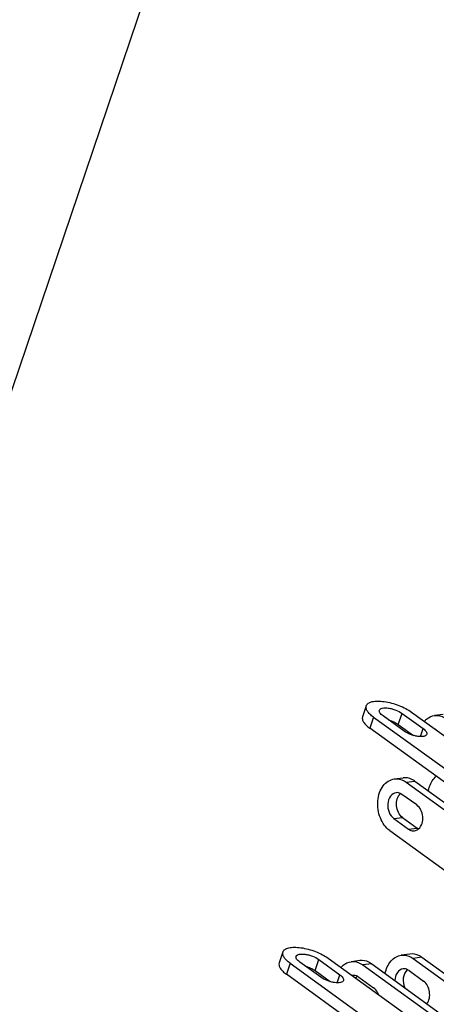
# Model space of a CAD drawing. Units: millimetres. Extents: x -3934 to -2884, y 558 to 1301.
# Drawn here: x -3128 to -3102, y 994 to 1056 of the extents above; entities that cross this region are included whole.
import ezdxf

# ---------------------------------------------------------------- set-up
doc = ezdxf.new("R2010")
doc.units = ezdxf.units.MM
doc.layers.add('_26_DATUM_AXIS', color=7, linetype='Continuous')

msp = doc.modelspace()

# ---------------------------------------------------------------- linework, layer by layer
at = {"color": 7}
for p, q in [((-3182.6327, 872.634), (-3058.9717, 1238.2098)), ((-3106.0536, 1013.041), (-3106.2898, 1012.343)), ((-3103.1944, 1012.6374), (-3098.4103, 1009.1792)), ((-3105.5974, 1012.3232), (-3096.4943, 1005.743)), ((-3101.202, 1012.4947), (-3101.7513, 1012.4228)), ((-3096.7304, 1005.045), (-3105.8335, 1011.6252)), ((-3104.2857, 1008.4223), (-3103.7365, 1008.4941)), ((-3102.9931, 1008.2857), (-3098.9155, 1005.3382)), ((-3103.5423, 1008.2139), (-3099.0429, 1004.9615)), ((-3102.8737, 1006.7804), (-3103.8006, 1007.4505)), ((-3104.3138, 1005.9212), (-3103.3902, 1005.2536)), ((-3103.7645, 1005.993), (-3102.8409, 1005.3254)), ((-3104.5753, 1005.1602), (-3100.0759, 1001.9077)), ((-3111.307, 997.5106), (-3111.5431, 996.8126)), ((-3108.4478, 997.107), (-3103.6637, 993.6488)), ((-3103.2972, 997.3772), (-3103.8464, 997.3054)), ((-3103.103, 997.097), (-3097.3658, 992.9498)), ((-3102.5538, 997.1688), (-3083.7496, 983.5763)), ((-3110.8508, 996.7927), (-3101.7477, 990.2126)), ((-3106.4554, 996.9642), (-3107.0047, 996.8924)), ((-3106.2613, 996.684), (-3100.524, 992.5369)), ((-3105.712, 996.7559), (-3086.9078, 983.1633)), ((-3101.9838, 989.5146), (-3111.0869, 996.0947)), ((-3106.5162, 995.9182), (-3105.5926, 995.2506)), ((-3103.358, 996.3312), (-3102.4344, 995.6636))]:
    msp.add_line(p, q, dxfattribs=at)
at = {"color": 9}
for p, q in [((-3105.5974, 1012.3232), (-3105.8335, 1011.6252)), ((-3103.5423, 1008.2139), (-3102.9931, 1008.2857)), ((-3104.3138, 1005.9212), (-3103.7645, 1005.993)), ((-3103.3902, 1005.2536), (-3102.8409, 1005.3254)), ((-3102.5538, 997.1688), (-3103.103, 997.097)), ((-3110.8508, 996.7927), (-3111.0869, 996.0947)), ((-3105.712, 996.7559), (-3106.2613, 996.684))]:
    msp.add_line(p, q, dxfattribs=at)
at = {"color": 7}
for centre in [(-3101.5784, 1011.1027), (-3106.8318, 995.5723)]:
    msp.add_arc(centre, 0.4564, 97.412714, 103.471395, dxfattribs=at)
for points, knots in [([(-3106.0536, 1013.0411), (-3106.0322, 1013.1044), (-3105.9542, 1013.1917), (-3105.8156, 1013.2617), (-3105.619, 1013.3211), (-3105.3142, 1013.3457), (-3104.9026, 1013.3123), (-3104.4522, 1013.218), (-3103.997, 1013.0697), (-3103.5716, 1012.8786), (-3103.3112, 1012.7218), (-3103.1944, 1012.6374)], [0, 0, 0, 0, 0.0646895, 0.1043426, 0.1504293, 0.2624273, 0.3978663, 0.5492417, 0.7069077, 0.8604554, 1, 1, 1, 1]), ([(-3105.5974, 1012.3232), (-3105.6781, 1012.3815), (-3105.8196, 1012.4967), (-3105.9818, 1012.6842), (-3106.0715, 1012.8669), (-3106.0705, 1012.9911), (-3106.0536, 1013.0411)], [0, 0, 0, 0, 0.3327174, 0.6071034, 0.8236285, 1, 1, 1, 1]), ([(-3106.2897, 1012.3431), (-3106.3067, 1012.2931), (-3106.3077, 1012.1689), (-3106.2179, 1011.9862), (-3106.0557, 1011.7987), (-3105.9142, 1011.6835), (-3105.8335, 1011.6252)], [0, 0, 0, 0, 0.1763715, 0.3928966, 0.6672826, 1, 1, 1, 1]), ([(-3102.3923, 1012.0587), (-3102.349, 1012.1087), (-3102.1733, 1012.2846), (-3101.9327, 1012.399), (-3101.7516, 1012.4228)], [0, 0, 0, 0, 0.2657477, 1, 1, 1, 1]), ([(-3101.7516, 1012.4228), (-3101.6892, 1012.431), (-3101.4265, 1012.4385), (-3101.1685, 1012.3306), (-3101.0079, 1012.2145)], [0, 0, 0, 0, 0.2410915, 1, 1, 1, 1]), ([(-3104.5753, 1005.1602), (-3104.8434, 1005.3539), (-3105.2564, 1005.9658), (-3105.3801, 1006.8565), (-3105.2378, 1007.551), (-3105.0152, 1007.9879), (-3104.6915, 1008.303), (-3104.419, 1008.4049), (-3104.2853, 1008.4223)], [0, 0, 0, 0, 0.2518156, 0.5295558, 0.6634623, 0.7864709, 0.8973597, 1, 1, 1, 1]), ([(-3104.2853, 1008.4223), (-3104.2229, 1008.4304), (-3103.9605, 1008.4378), (-3103.7028, 1008.3299), (-3103.5423, 1008.2139)], [0, 0, 0, 0, 0.2410758, 1, 1, 1, 1]), ([(-3102.9931, 1008.2857), (-3103.0494, 1008.3264), (-3103.2713, 1008.463), (-3103.5465, 1008.5188), (-3103.736, 1008.4941)], [0, 0, 0, 0, 0.2665676, 1, 1, 1, 1]), ([(-3102.1349, 1007.665), (-3102.1172, 1007.7598), (-3102.0294, 1008.1033), (-3101.8377, 1008.429), (-3101.6417, 1008.598)], [0, 0, 0, 0, 0.2715149, 1, 1, 1, 1]), ([(-3104.1719, 1007.5547), (-3104.3085, 1007.537), (-3104.5891, 1007.3384), (-3104.7292, 1006.8473), (-3104.6574, 1006.3235), (-3104.4479, 1006.0182), (-3104.3138, 1005.9212)], [0, 0, 0, 0, 0.2106999, 0.4671209, 0.7467997, 1, 1, 1, 1]), ([(-3103.7645, 1005.993), (-3103.9894, 1006.1556), (-3104.243, 1006.7134), (-3104.0885, 1007.322), (-3103.8878, 1007.5011)], [0, 0, 0, 0, 0.5078816, 1, 1, 1, 1]), ([(-3102.7518, 1005.2733), (-3102.5498, 1005.4521), (-3102.3904, 1006.0618), (-3102.6491, 1006.6181), (-3102.8737, 1006.7804)], [0, 0, 0, 0, 0.4932779, 1, 1, 1, 1]), ([(-3103.3902, 1005.2536), (-3103.3619, 1005.2331), (-3103.2503, 1005.1645), (-3103.112, 1005.1364), (-3103.0167, 1005.1488)], [0, 0, 0, 0, 0.266353, 1, 1, 1, 1]), ([(-3111.307, 997.5107), (-3111.2856, 997.574), (-3111.2076, 997.6613), (-3111.0689, 997.7313), (-3110.8724, 997.7907), (-3110.5676, 997.8153), (-3110.156, 997.7819), (-3109.7056, 997.6875), (-3109.2504, 997.5392), (-3108.825, 997.3481), (-3108.5646, 997.1914), (-3108.4478, 997.107)], [0, 0, 0, 0, 0.0646895, 0.1043426, 0.1504293, 0.2624273, 0.3978663, 0.5492417, 0.7069077, 0.8604554, 1, 1, 1, 1]), ([(-3110.8508, 996.7927), (-3110.9315, 996.8511), (-3111.073, 996.9663), (-3111.2352, 997.1538), (-3111.3249, 997.3365), (-3111.3239, 997.4607), (-3111.307, 997.5107)], [0, 0, 0, 0, 0.3327174, 0.6071034, 0.8236285, 1, 1, 1, 1]), ([(-3104.8539, 996.135), (-3104.7999, 996.4243), (-3104.5968, 996.9552), (-3104.0912, 997.2732), (-3103.8468, 997.3053)], [0, 0, 0, 0, 0.5440716, 1, 1, 1, 1]), ([(-3103.8468, 997.3053), (-3103.7843, 997.3135), (-3103.5217, 997.321), (-3103.2637, 997.2131), (-3103.103, 997.097)], [0, 0, 0, 0, 0.2410915, 1, 1, 1, 1]), ([(-3102.5538, 997.1688), (-3102.6102, 997.2096), (-3102.8322, 997.3464), (-3103.1078, 997.4021), (-3103.2975, 997.3771)], [0, 0, 0, 0, 0.2667001, 1, 1, 1, 1]), ([(-3111.5431, 996.8127), (-3111.56, 996.7627), (-3111.561, 996.6385), (-3111.4713, 996.4558), (-3111.3091, 996.2683), (-3111.1676, 996.1531), (-3111.0869, 996.0947)], [0, 0, 0, 0, 0.1763715, 0.3928966, 0.6672826, 1, 1, 1, 1]), ([(-3107.6456, 996.5283), (-3107.6024, 996.5783), (-3107.4267, 996.7542), (-3107.186, 996.8686), (-3107.005, 996.8924)], [0, 0, 0, 0, 0.2657477, 1, 1, 1, 1]), ([(-3107.005, 996.8924), (-3106.9426, 996.9006), (-3106.6799, 996.9081), (-3106.4219, 996.8001), (-3106.2613, 996.684)], [0, 0, 0, 0, 0.2410915, 1, 1, 1, 1]), ([(-3105.712, 996.7559), (-3105.7684, 996.7966), (-3105.9905, 996.9334), (-3106.2661, 996.9891), (-3106.4557, 996.9642)], [0, 0, 0, 0, 0.2667001, 1, 1, 1, 1]), ([(-3103.7324, 996.4379), (-3103.8747, 996.4194), (-3104.1661, 996.2056), (-3104.2457, 995.8773), (-3104.2543, 995.7017)], [0, 0, 0, 0, 0.4494177, 1, 1, 1, 1]), ([(-3103.6025, 995.2284), (-3103.6918, 995.4248), (-3103.7583, 995.8456), (-3103.5902, 996.2584), (-3103.4474, 996.3852)], [0, 0, 0, 0, 0.5303911, 1, 1, 1, 1]), ([(-3105.2863, 994.824), (-3105.3027, 994.8682), (-3105.3737, 995.0295), (-3105.4879, 995.1749), (-3105.5926, 995.2506)], [0, 0, 0, 0, 0.2674277, 1, 1, 1, 1]), ([(-3102.2313, 994.2388), (-3102.0756, 994.4434), (-3101.9808, 995.0017), (-3102.2275, 995.5141), (-3102.4344, 995.6636)], [0, 0, 0, 0, 0.5017729, 1, 1, 1, 1])]:
    msp.add_open_spline(points, degree=3, knots=knots, dxfattribs=at)
for points in [[(-3103.8873, 1007.5031), (-3103.9736, 1007.5461), (-3104.0763, 1007.5671), (-3104.1719, 1007.5547)], [(-3103.8006, 1007.4505), (-3103.828, 1007.4703), (-3103.857, 1007.488), (-3103.8873, 1007.5031)], [(-3103.0167, 1005.1488), (-3102.92, 1005.1613), (-3102.8249, 1005.2086), (-3102.7518, 1005.2733)], [(-3102.7528, 1005.272), (-3102.7835, 1005.2873), (-3102.8131, 1005.3053), (-3102.8409, 1005.3254)], [(-3103.4467, 996.3853), (-3103.5333, 996.4288), (-3103.6364, 996.4504), (-3103.7324, 996.4379)], [(-3106.605, 995.9723), (-3106.6915, 996.0158), (-3106.7947, 996.0374), (-3106.8907, 996.0249)], [(-3106.7104, 995.8521), (-3106.6804, 995.896), (-3106.6454, 995.937), (-3106.6056, 995.9723)], [(-3106.5162, 995.9182), (-3106.5443, 995.9385), (-3106.574, 995.9568), (-3106.605, 995.9723)], [(-3103.358, 996.3312), (-3103.386, 996.3515), (-3103.4157, 996.3698), (-3103.4467, 996.3853)]]:
    msp.add_open_spline(points, degree=3, dxfattribs=at)
at = {"layer": '_26_DATUM_AXIS', "color": 7}
for p, q in [((-3103.6678, 1011.4411), (-3104.9967, 1012.4017)), ((-3103.7952, 1012.5588), (-3102.4662, 1011.5982)), ((-3104.0313, 1011.8608), (-3103.0667, 1011.1636)), ((-3108.9211, 995.9107), (-3110.2501, 996.8713)), ((-3109.0485, 997.0284), (-3107.7196, 996.0678)), ((-3109.2847, 996.3304), (-3108.32, 995.6331))]:
    msp.add_line(p, q, dxfattribs=at)
at = {"layer": '_26_DATUM_AXIS', "color": 9}
for p, q in [((-3104.0313, 1011.8608), (-3103.7952, 1012.5588)), ((-3102.6372, 1011.0929), (-3102.4662, 1011.5982)), ((-3109.2847, 996.3304), (-3109.0485, 997.0284)), ((-3107.8906, 995.5624), (-3107.7196, 996.0678))]:
    msp.add_line(p, q, dxfattribs=at)
at = {"layer": '_26_DATUM_AXIS', "color": 7}
for points, knots in [([(-3104.9967, 1012.4017), (-3105.037, 1012.4309), (-3105.1077, 1012.4885), (-3105.1888, 1012.5822), (-3105.2337, 1012.6735), (-3105.2332, 1012.7356), (-3105.2248, 1012.7606)], [0, 0, 0, 0, 0.3326574, 0.6070873, 0.8236157, 1, 1, 1, 1]), ([(-3105.2248, 1012.7606), (-3105.2141, 1012.7922), (-3105.1581, 1012.8544), (-3105.0275, 1012.8983), (-3104.8554, 1012.9133), (-3104.6494, 1012.8962), (-3104.4241, 1012.8492), (-3104.1287, 1012.7526), (-3103.9176, 1012.6473), (-3103.7952, 1012.5588)], [0, 0, 0, 0, 0.0647406, 0.1501708, 0.2622618, 0.3978266, 0.5493506, 0.7071802, 1, 1, 1, 1]), ([(-3104.6324, 1012.139), (-3104.5208, 1012.1075), (-3104.312, 1012.0309), (-3104.1169, 1011.9227), (-3104.0313, 1011.8608)], [0, 0, 0, 0, 0.5233749, 1, 1, 1, 1]), ([(-3102.2381, 1011.2394), (-3102.2488, 1011.2077), (-3102.3048, 1011.1456), (-3102.4355, 1011.1016), (-3102.6075, 1011.0867), (-3102.8136, 1011.1037), (-3103.0388, 1011.1508), (-3103.3342, 1011.2474), (-3103.5453, 1011.3526), (-3103.6678, 1011.4411)], [0, 0, 0, 0, 0.0647406, 0.1501708, 0.2622618, 0.3978266, 0.5493506, 0.7071802, 1, 1, 1, 1]), ([(-3102.4662, 1011.5982), (-3102.4259, 1011.5691), (-3102.3552, 1011.5115), (-3102.2741, 1011.4178), (-3102.2292, 1011.3265), (-3102.2297, 1011.2644), (-3102.2381, 1011.2394)], [0, 0, 0, 0, 0.3326574, 0.6070873, 0.8236157, 1, 1, 1, 1]), ([(-3110.2501, 996.8713), (-3110.2904, 996.9004), (-3110.3611, 996.958), (-3110.4422, 997.0518), (-3110.4871, 997.1431), (-3110.4866, 997.2052), (-3110.4782, 997.2302)], [0, 0, 0, 0, 0.3326574, 0.6070873, 0.8236157, 1, 1, 1, 1]), ([(-3110.4782, 997.2302), (-3110.4675, 997.2618), (-3110.4115, 997.3239), (-3110.2808, 997.3679), (-3110.1088, 997.3828), (-3109.9027, 997.3658), (-3109.6775, 997.3188), (-3109.3821, 997.2222), (-3109.171, 997.1169), (-3109.0485, 997.0284)], [0, 0, 0, 0, 0.0647406, 0.1501708, 0.2622618, 0.3978266, 0.5493506, 0.7071802, 1, 1, 1, 1]), ([(-3109.8858, 996.6086), (-3109.7741, 996.5771), (-3109.5653, 996.5005), (-3109.3702, 996.3923), (-3109.2847, 996.3304)], [0, 0, 0, 0, 0.5233749, 1, 1, 1, 1]), ([(-3107.4915, 995.7089), (-3107.5022, 995.6773), (-3107.5582, 995.6152), (-3107.6888, 995.5712), (-3107.8609, 995.5563), (-3108.0669, 995.5733), (-3108.2922, 995.6203), (-3108.5876, 995.7169), (-3108.7987, 995.8222), (-3108.9211, 995.9107)], [0, 0, 0, 0, 0.0647406, 0.1501708, 0.2622618, 0.3978266, 0.5493506, 0.7071802, 1, 1, 1, 1]), ([(-3107.7196, 996.0678), (-3107.6793, 996.0387), (-3107.6086, 995.9811), (-3107.5275, 995.8873), (-3107.4826, 995.796), (-3107.4831, 995.7339), (-3107.4915, 995.7089)], [0, 0, 0, 0, 0.3326574, 0.6070873, 0.8236157, 1, 1, 1, 1])]:
    msp.add_open_spline(points, degree=3, knots=knots, dxfattribs=at)

doc.saveas('drawing.dxf')
